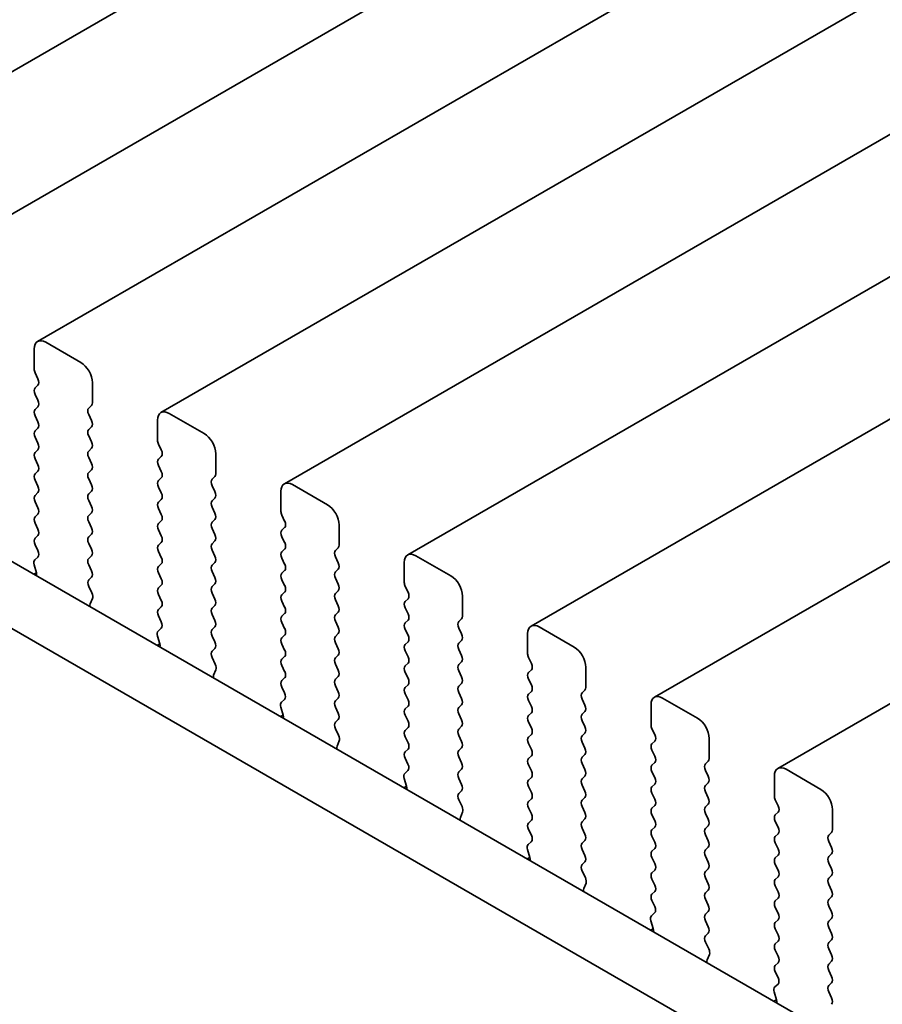
# Model space of a CAD drawing. Units: millimetres. Extents: x 0 to 3950, y 0 to 702.
# Drawn here: x 114 to 140, y 233 to 263 of the extents above; entities that cross this region are included whole.
import ezdxf

# ---------------------------------------------------------------- set-up
doc = ezdxf.new("R2010")
doc.units = ezdxf.units.MM
doc.header["$LTSCALE"] = 1.5
doc.layers.get('Defpoints').update_dxf_attribs({"lineweight": 25})
doc.layers.add('Dimension (ISO)', color=7, linetype='Continuous', lineweight=18)
doc.layers.add('Visible (ISO)', color=7, linetype='Continuous', lineweight=35)
doc.styles.add('Note Text (TK)', font='MS PGothic.ttf')
doc.dimstyles.new('Default - Method 1b (TK)', dxfattribs={"dimscale": 1.5, "dimtxt": 2.5, "dimasz": 2.5, "dimexe": 1, "dimexo": 1.5, "dimgap": 1, "dimtad": 1, "dimrnd": 1e-08, "dimdsep": 46, "dimtxsty": 'Note Text (TK)', "dimcen": 0.09, "dimdle": 5, "dimclrd": 100, "dimclre": 100, "dimclrt": 7, "dimadec": 1, "dimazin": 1, "dimtfac": 1, "dimtmove": 0, "dimatfit": 3, "dimfxl": 1, "dimtolj": 1, "dimlwd": -1, "dimlwe": -1, "dimarcsym": 0})

# ---------------------------------------------------------------- blocks, each defined once
blk = doc.blocks.new('*D4')
at = {"layer": 'Defpoints', "color": 0}
for p in [(51.356, 258.448), (183.232, 182.31), (183.232, 150.467)]:
    blk.add_point(p, dxfattribs=at)
at = {"layer": 'Dimension (ISO)', "color": 100}
for p, q in [((51.356, 255.85), (51.356, 224.873)), ((54.604, 224.73), (179.984, 152.342)), ((183.232, 179.712), (183.232, 148.734))]:
    blk.add_line(p, q, dxfattribs=at)
for points in [[(54.916, 225.271), (54.291, 224.189), (51.356, 226.605)], [(180.297, 152.883), (179.672, 151.8), (183.232, 150.467)]]:
    blk.add_solid(points, dxfattribs=at)
at = {"layer": 'Dimension (ISO)', "color": 7, "insert": (115.424, 193.114), "char_height": 3.75, "attachment_point": 4, "rotation": 330, "style": 'Note Text (TK)'}
blk.add_mtext('\\A1;{\\Q-30.000;\\W0.816;\\H0.816x;186.5}', dxfattribs=at)

msp = doc.modelspace()

# ---------------------------------------------------------------- linework, layer by layer
at = {"layer": 'Visible (ISO)'}
for p, q in [((191.8912, 306.6054), (107.0384, 257.6156)), ((195.6389, 304.4417), (110.786, 255.4519)), ((199.3865, 302.278), (114.5337, 253.2882)), ((203.1342, 300.1143), (118.2814, 251.1245)), ((206.8819, 297.9505), (122.029, 248.9608)), ((210.6295, 295.7868), (125.7767, 246.797)), ((214.3772, 293.6231), (129.5244, 244.6333)), ((218.1249, 291.4594), (133.272, 242.4696)), ((221.8725, 289.2957), (137.0197, 240.3059)), ((65.839, 274.2576), (171.2336, 213.408)), ((64.0713, 273.237), (170.5166, 211.7807)), ((115.8444, 252.651), (114.7837, 253.2634)), ((114.4302, 253.0593), (114.4302, 252.4469)), ((114.4584, 252.3326), (114.5433, 252.153)), ((116.1979, 251.4263), (116.1979, 252.0387)), ((114.5433, 251.957), (114.4584, 251.8754)), ((114.4584, 251.6794), (114.5433, 251.4998)), ((114.5433, 251.3038), (114.4584, 251.2222)), ((116.0848, 251.263), (116.1696, 251.3447)), ((114.4584, 251.0262), (114.5433, 250.8466)), ((116.1696, 250.8874), (116.0848, 251.067)), ((118.1778, 250.8956), (118.1778, 250.2832)), ((119.592, 250.4873), (118.5314, 251.0997)), ((114.5433, 250.6506), (114.4584, 250.569)), ((116.0848, 250.6098), (116.1696, 250.6915)), ((114.4584, 250.373), (114.5433, 250.1934)), ((116.1696, 250.2342), (116.0848, 250.4138)), ((114.5433, 249.9974), (114.4584, 249.9158)), ((116.0848, 249.9566), (116.1696, 250.0383)), ((118.2061, 250.1689), (118.291, 249.9893)), ((114.4584, 249.7198), (114.5433, 249.5402)), ((116.1696, 249.581), (116.0848, 249.7607)), ((118.291, 249.7933), (118.2061, 249.7117)), ((119.9456, 249.2626), (119.9456, 249.875)), ((114.5433, 249.3442), (114.4584, 249.2626)), ((116.0848, 249.3034), (116.1696, 249.3851)), ((118.2061, 249.5157), (118.291, 249.3361)), ((114.4584, 249.0666), (114.5433, 248.887)), ((116.1696, 248.9278), (116.0848, 249.1075)), ((118.291, 249.1401), (118.2061, 249.0585)), ((119.8325, 249.0993), (119.9173, 249.1809)), ((118.2061, 248.8625), (118.291, 248.6829)), ((119.9173, 248.7237), (119.8325, 248.9033)), ((123.3397, 248.3236), (122.279, 248.936)), ((114.5433, 248.691), (114.4584, 248.6094)), ((116.0848, 248.6502), (116.1696, 248.7319)), ((116.1696, 248.2746), (116.0848, 248.4543)), ((118.291, 248.4869), (118.2061, 248.4053)), ((119.8325, 248.4461), (119.9173, 248.5277)), ((121.9255, 248.7319), (121.9255, 248.1195)), ((114.4584, 248.4134), (114.5433, 248.2338)), ((118.2061, 248.2093), (118.291, 248.0297)), ((119.9173, 248.0705), (119.8325, 248.2501)), ((114.5433, 248.0378), (114.4584, 247.9562)), ((116.0848, 247.997), (116.1696, 248.0787)), ((119.8325, 247.7929), (119.9173, 247.8745)), ((121.9538, 248.0052), (122.0386, 247.8256)), ((114.4584, 247.7602), (114.5433, 247.5806)), ((116.1696, 247.6214), (116.0848, 247.8011)), ((118.291, 247.8337), (118.2061, 247.7521)), ((118.2061, 247.5561), (118.291, 247.3765)), ((119.9173, 247.4173), (119.8325, 247.5969)), ((122.0386, 247.6296), (121.9538, 247.5479)), ((123.6933, 247.0989), (123.6933, 247.7112)), ((114.5433, 247.3846), (114.4584, 247.303)), ((116.0848, 247.3438), (116.1696, 247.4255)), ((121.9538, 247.352), (122.0386, 247.1724)), ((114.4584, 247.107), (114.5421, 246.9299)), ((116.1696, 246.9682), (116.0848, 247.1479)), ((118.291, 247.1805), (118.2061, 247.0989)), ((119.8325, 247.1397), (119.9173, 247.2213)), ((119.9173, 246.7641), (119.8325, 246.9437)), ((122.0386, 246.9764), (121.9538, 246.8947)), ((123.5801, 246.9356), (123.665, 247.0172)), ((114.5406, 246.7325), (114.4447, 246.6456)), ((116.0848, 246.6906), (116.1696, 246.7723)), ((118.2061, 246.9029), (118.291, 246.7233)), ((121.9538, 246.6988), (122.0386, 246.5192)), ((123.665, 246.56), (123.5801, 246.7396)), ((127.0874, 246.1599), (126.0267, 246.7723)), ((114.4252, 246.4956), (114.4947, 246.2562)), ((116.1696, 246.315), (116.0848, 246.4947)), ((118.291, 246.5273), (118.2061, 246.4457)), ((119.8325, 246.4865), (119.9173, 246.5682)), ((123.5801, 246.2824), (123.665, 246.364)), ((125.6732, 246.5682), (125.6732, 245.9558)), ((114.4952, 246.2545), (114.4185, 246.2102)), ((116.086, 246.0386), (116.1696, 246.1191)), ((118.2061, 246.2497), (118.291, 246.0701)), ((119.9173, 246.1109), (119.8325, 246.2905)), ((122.0386, 246.3232), (121.9538, 246.2416)), ((121.9538, 246.0456), (122.0386, 245.866)), ((123.665, 245.9068), (123.5801, 246.0864)), ((116.1833, 245.6418), (116.0875, 245.8394)), ((118.291, 245.8741), (118.2061, 245.7925)), ((119.8325, 245.8333), (119.9173, 245.915)), ((125.7014, 245.8415), (125.7863, 245.6618)), ((116.1334, 245.3101), (116.2029, 245.4693)), ((118.2061, 245.5965), (118.291, 245.4169)), ((119.9173, 245.4577), (119.8325, 245.6373)), ((122.0386, 245.67), (121.9538, 245.5884)), ((123.5801, 245.6292), (123.665, 245.7108)), ((125.7863, 245.4659), (125.7014, 245.3842)), ((127.4409, 244.9352), (127.4409, 245.5475)), ((118.291, 245.2209), (118.2061, 245.1393)), ((119.8325, 245.1801), (119.9173, 245.2618)), ((121.9538, 245.3924), (122.0386, 245.2128)), ((123.665, 245.2536), (123.5801, 245.4332)), ((125.7014, 245.1883), (125.7863, 245.0086)), ((118.2061, 244.9433), (118.2898, 244.7662)), ((119.9173, 244.8045), (119.8325, 244.9841)), ((122.0386, 245.0168), (121.9538, 244.9352)), ((123.5801, 244.976), (123.665, 245.0576)), ((127.3278, 244.7719), (127.4126, 244.8535)), ((118.2883, 244.5688), (118.1924, 244.4819)), ((119.8325, 244.5269), (119.9173, 244.6086)), ((121.9538, 244.7392), (122.0386, 244.5596)), ((123.665, 244.6004), (123.5801, 244.78)), ((125.7863, 244.8127), (125.7014, 244.731)), ((127.4126, 244.3963), (127.3278, 244.5759)), ((130.835, 243.9962), (129.7744, 244.6086)), ((118.1728, 244.3319), (118.2423, 244.0925)), ((119.9173, 244.1513), (119.8325, 244.3309)), ((122.0386, 244.3636), (121.9538, 244.282)), ((123.5801, 244.3228), (123.665, 244.4044)), ((125.7014, 244.5351), (125.7863, 244.3554)), ((129.4208, 244.4044), (129.4208, 243.7921)), ((118.2428, 244.0908), (118.1662, 244.0465)), ((119.8336, 243.8748), (119.9173, 243.9554)), ((121.9538, 244.086), (122.0386, 243.9064)), ((123.665, 243.9472), (123.5801, 244.1268)), ((125.7863, 244.1595), (125.7014, 244.0778)), ((127.3278, 244.1187), (127.4126, 244.2003)), ((119.931, 243.4781), (119.8351, 243.6757)), ((122.0386, 243.7104), (121.9538, 243.6288)), ((123.5801, 243.6696), (123.665, 243.7512)), ((125.7014, 243.8819), (125.7863, 243.7022)), ((127.4126, 243.7431), (127.3278, 243.9227)), ((129.4491, 243.6778), (129.534, 243.4981)), ((121.9538, 243.4328), (122.0386, 243.2532)), ((123.665, 243.294), (123.5801, 243.4736)), ((125.7863, 243.5063), (125.7014, 243.4246)), ((127.3278, 243.4655), (127.4126, 243.5471)), ((131.1886, 242.7714), (131.1886, 243.3838)), ((119.8811, 243.1463), (119.9506, 243.3056)), ((122.0386, 243.0572), (121.9538, 242.9756)), ((123.5801, 243.0164), (123.665, 243.098)), ((125.7014, 243.2287), (125.7863, 243.049)), ((127.4126, 243.0899), (127.3278, 243.2695)), ((129.534, 243.3022), (129.4491, 243.2205)), ((121.9538, 242.7796), (122.0374, 242.6025)), ((123.665, 242.6408), (123.5801, 242.8204)), ((125.7863, 242.8531), (125.7014, 242.7714)), ((127.3278, 242.8123), (127.4126, 242.8939)), ((129.4491, 243.0246), (129.534, 242.8449)), ((125.7014, 242.5755), (125.7863, 242.3959)), ((127.4126, 242.4367), (127.3278, 242.6163)), ((129.534, 242.649), (129.4491, 242.5673)), ((131.0755, 242.6081), (131.1603, 242.6898)), ((121.9205, 242.1682), (121.99, 241.9287)), ((122.0359, 242.4051), (121.9401, 242.3182)), ((123.5801, 242.3632), (123.665, 242.4448)), ((123.665, 241.9876), (123.5801, 242.1672)), ((125.7863, 242.1999), (125.7014, 242.1182)), ((127.3278, 242.1591), (127.4126, 242.2407)), ((129.4491, 242.3714), (129.534, 242.1917)), ((131.1603, 242.2326), (131.0755, 242.4122)), ((133.1685, 242.2407), (133.1685, 241.6283)), ((134.5827, 241.8325), (133.522, 242.4448)), ((121.9905, 241.927), (121.9139, 241.8828)), ((125.7014, 241.9223), (125.7863, 241.7427)), ((127.4126, 241.7835), (127.3278, 241.9631)), ((129.534, 241.9958), (129.4491, 241.9141)), ((131.0755, 241.9549), (131.1603, 242.0366)), ((123.5813, 241.7111), (123.665, 241.7916)), ((127.3278, 241.5059), (127.4126, 241.5875)), ((129.4491, 241.7182), (129.534, 241.5385)), ((131.1603, 241.5794), (131.0755, 241.759)), ((123.6787, 241.3144), (123.5828, 241.512)), ((125.7863, 241.5467), (125.7014, 241.465)), ((125.7014, 241.2691), (125.7863, 241.0895)), ((127.4126, 241.1303), (127.3278, 241.3099)), ((129.534, 241.3426), (129.4491, 241.2609)), ((131.0755, 241.3017), (131.1603, 241.3834)), ((133.1968, 241.514), (133.2816, 241.3344)), ((123.6287, 240.9826), (123.6982, 241.1418)), ((129.4491, 241.065), (129.534, 240.8853)), ((131.1603, 240.9262), (131.0755, 241.1058)), ((133.2816, 241.1384), (133.1968, 241.0568)), ((134.9363, 240.6077), (134.9363, 241.2201)), ((125.7863, 240.8935), (125.7014, 240.8118)), ((127.3278, 240.8527), (127.4126, 240.9343)), ((127.4126, 240.4771), (127.3278, 240.6567)), ((129.534, 240.6894), (129.4491, 240.6077)), ((131.0755, 240.6485), (131.1603, 240.7302)), ((133.1968, 240.8608), (133.2816, 240.6812)), ((125.7014, 240.6159), (125.7851, 240.4388)), ((129.4491, 240.4118), (129.534, 240.2321)), ((131.1603, 240.273), (131.0755, 240.4526)), ((133.2816, 240.4853), (133.1968, 240.4036)), ((134.8231, 240.4444), (134.908, 240.5261)), ((125.7836, 240.2414), (125.6877, 240.1545)), ((127.3278, 240.1995), (127.4126, 240.2811)), ((131.0755, 239.9954), (131.1603, 240.077)), ((133.1968, 240.2076), (133.2816, 240.028)), ((134.908, 240.0688), (134.8231, 240.2485)), ((136.9162, 240.077), (136.9162, 239.4646)), ((138.3304, 239.6688), (137.2697, 240.2811)), ((125.7382, 239.7633), (125.6615, 239.7191)), ((125.6682, 240.0045), (125.7377, 239.765)), ((127.4126, 239.8239), (127.3278, 240.0035)), ((129.534, 240.0362), (129.4491, 239.9545)), ((129.4491, 239.7586), (129.534, 239.5789)), ((131.1603, 239.6198), (131.0755, 239.7994)), ((133.2816, 239.8321), (133.1968, 239.7504)), ((134.8231, 239.7912), (134.908, 239.8729)), ((127.329, 239.5474), (127.4126, 239.6279)), ((133.1968, 239.5544), (133.2816, 239.3748)), ((134.908, 239.4156), (134.8231, 239.5953)), ((127.4263, 239.1507), (127.3305, 239.3483)), ((129.534, 239.383), (129.4491, 239.3013)), ((131.0755, 239.3422), (131.1603, 239.4238)), ((133.2816, 239.1789), (133.1968, 239.0972)), ((134.8231, 239.138), (134.908, 239.2197)), ((136.9444, 239.3503), (137.0293, 239.1707)), ((127.3764, 238.8189), (127.4459, 238.9781)), ((129.4491, 239.1054), (129.534, 238.9257)), ((131.1603, 238.9666), (131.0755, 239.1462)), ((133.1968, 238.9012), (133.2816, 238.7216)), ((134.908, 238.7624), (134.8231, 238.9421)), ((137.0293, 238.9747), (136.9444, 238.8931)), ((138.6839, 238.444), (138.6839, 239.0564)), ((129.534, 238.7298), (129.4491, 238.6481)), ((131.0755, 238.689), (131.1603, 238.7706)), ((134.8231, 238.4848), (134.908, 238.5665)), ((136.9444, 238.6971), (137.0293, 238.5175)), ((129.4491, 238.4522), (129.5328, 238.275)), ((131.1603, 238.3134), (131.0755, 238.493)), ((133.2816, 238.5257), (133.1968, 238.444)), ((134.908, 238.1092), (134.8231, 238.2889)), ((137.0293, 238.3215), (136.9444, 238.2399)), ((138.5708, 238.2807), (138.6556, 238.3624)), ((129.5313, 238.0777), (129.4354, 237.9907)), ((131.0755, 238.0358), (131.1603, 238.1174)), ((133.1968, 238.248), (133.2816, 238.0684)), ((136.9444, 238.0439), (137.0293, 237.8643)), ((138.6556, 237.9051), (138.5708, 238.0848)), ((129.4158, 237.8408), (129.4853, 237.6013)), ((131.1603, 237.6602), (131.0755, 237.8398)), ((133.2816, 237.8725), (133.1968, 237.7908)), ((134.8231, 237.8316), (134.908, 237.9133)), ((137.0293, 237.6683), (136.9444, 237.5867)), ((138.5708, 237.6275), (138.6556, 237.7092)), ((129.4858, 237.5996), (129.4092, 237.5554)), ((131.0766, 237.3837), (131.1603, 237.4642)), ((133.1968, 237.5949), (133.2816, 237.4152)), ((134.908, 237.456), (134.8231, 237.6357)), ((136.9444, 237.3907), (137.0293, 237.2111)), ((138.6556, 237.2519), (138.5708, 237.4316)), ((131.174, 236.987), (131.0781, 237.1846)), ((133.2816, 237.2193), (133.1968, 237.1376)), ((134.8231, 237.1784), (134.908, 237.2601)), ((131.1241, 236.6552), (131.1936, 236.8144)), ((133.1968, 236.9417), (133.2816, 236.762)), ((134.908, 236.8029), (134.8231, 236.9825)), ((137.0293, 237.0151), (136.9444, 236.9335)), ((138.5708, 236.9743), (138.6556, 237.056)), ((138.6556, 236.5987), (138.5708, 236.7784)), ((133.2816, 236.5661), (133.1968, 236.4844)), ((134.8231, 236.5252), (134.908, 236.6069)), ((136.9444, 236.7375), (137.0293, 236.5579)), ((133.1968, 236.2885), (133.2804, 236.1113)), ((134.908, 236.1497), (134.8231, 236.3293)), ((137.0293, 236.3619), (136.9444, 236.2803)), ((138.5708, 236.3211), (138.6556, 236.4028)), ((133.2789, 235.9139), (133.1831, 235.827)), ((134.8231, 235.872), (134.908, 235.9537)), ((136.9444, 236.0843), (137.0293, 235.9047)), ((138.6556, 235.9455), (138.5708, 236.1252)), ((133.1635, 235.6771), (133.233, 235.4376)), ((134.908, 235.4965), (134.8231, 235.6761)), ((137.0293, 235.7087), (136.9444, 235.6271)), ((138.5708, 235.6679), (138.6556, 235.7496)), ((133.2335, 235.4359), (133.1568, 235.3916)), ((134.8243, 235.22), (134.908, 235.3005)), ((136.9444, 235.4311), (137.0293, 235.2515)), ((138.6556, 235.2923), (138.5708, 235.472)), ((134.9217, 234.8232), (134.8258, 235.0209)), ((137.0293, 235.0555), (136.9444, 234.9739)), ((138.5708, 235.0147), (138.6556, 235.0964)), ((136.9444, 234.7779), (137.0293, 234.5983)), ((138.6556, 234.6391), (138.5708, 234.8188)), ((134.8717, 234.4915), (134.9412, 234.6507)), ((137.0293, 234.4024), (136.9444, 234.3207)), ((138.5708, 234.3615), (138.6556, 234.4432)), ((136.9444, 234.1247), (137.0281, 233.9476)), ((138.6556, 233.9859), (138.5708, 234.1656)), ((138.5708, 233.7083), (138.6556, 233.79)), ((136.9112, 233.5133), (136.9807, 233.2739)), ((137.0266, 233.7502), (136.9307, 233.6633)), ((138.6556, 233.3327), (138.5708, 233.5124)), ((136.9812, 233.2722), (136.9045, 233.2279))]:
    msp.add_line(p, q, dxfattribs=at)
for centre, major_axis, start_param, end_param in [((114.7837, 252.8552), (-0.25, 0.433), 5.4977871, 7.0685835), ((115.8444, 252.2428), (-0.25, 0.433), 3.9269908, 5.4977871), ((114.5716, 252.3653), (0.1, -0.1732), 3.9269908, 4.5704919), ((114.4302, 252.1203), (0.1, -0.1732), 0.1418971, 1.4288993), ((114.5716, 251.7121), (-0.1, 0.1732), 0.1418971, 1.4288993), ((114.4302, 251.4671), (0.1, -0.1732), 0.1418971, 1.4288993), ((114.5716, 251.0589), (-0.1, 0.1732), 0.1418971, 1.4288993), ((116.1979, 251.0997), (-0.1, 0.1732), 0.1418971, 1.4288993), ((116.0565, 251.508), (0.1, -0.1732), 0.1418971, 0.7853982), ((118.5314, 250.6915), (-0.25, 0.433), 5.4977871, 7.0685835), ((114.4302, 250.8139), (0.1, -0.1732), 0.1418971, 1.4288993), ((116.0565, 250.8548), (0.1, -0.1732), 0.1418971, 1.4288993), ((114.5716, 250.4057), (-0.1, 0.1732), 0.1418971, 1.4288993), ((116.1979, 250.4465), (-0.1, 0.1732), 0.1418971, 1.4288993), ((116.0565, 250.2016), (0.1, -0.1732), 0.1418971, 1.4288993), ((118.3192, 250.2016), (0.1, -0.1732), 3.9269908, 4.5704919), ((119.592, 250.0791), (-0.25, 0.433), 3.9269908, 5.4977871), ((114.4302, 250.1607), (0.1, -0.1732), 0.1418971, 1.4288993), ((116.1979, 249.7933), (-0.1, 0.1732), 0.1418971, 1.4288993), ((118.1778, 249.9566), (0.1, -0.1732), 0.1418971, 1.4288993), ((114.5716, 249.7525), (-0.1, 0.1732), 0.1418971, 1.4288993), ((118.3192, 249.5484), (-0.1, 0.1732), 0.1418971, 1.4288993), ((114.4302, 249.5075), (0.1, -0.1732), 0.1418971, 1.4288993), ((116.0565, 249.5484), (0.1, -0.1732), 0.1418971, 1.4288993), ((118.1778, 249.3034), (0.1, -0.1732), 0.1418971, 1.4288993), ((114.5716, 249.0993), (-0.1, 0.1732), 0.1418971, 1.4288993), ((116.1979, 249.1401), (-0.1, 0.1732), 0.1418971, 1.4288993), ((118.3192, 248.8952), (-0.1, 0.1732), 0.1418971, 1.4288993), ((119.9456, 248.936), (-0.1, 0.1732), 0.1418971, 1.4288993), ((119.8042, 249.3442), (0.1, -0.1732), 0.1418971, 0.7853982), ((114.4302, 248.8543), (0.1, -0.1732), 0.1418971, 1.4288993), ((116.0565, 248.8952), (0.1, -0.1732), 0.1418971, 1.4288993), ((122.279, 248.5277), (-0.25, 0.433), 5.4977871, 7.0685835), ((114.5716, 248.4461), (-0.1, 0.1732), 0.1418971, 1.4288993), ((116.1979, 248.4869), (-0.1, 0.1732), 0.1418971, 1.4288993), ((118.1778, 248.6502), (0.1, -0.1732), 0.1418971, 1.4288993), ((119.9456, 248.2828), (-0.1, 0.1732), 0.1418971, 1.4288993), ((119.8042, 248.691), (0.1, -0.1732), 0.1418971, 1.4288993), ((114.4302, 248.2011), (0.1, -0.1732), 0.1418971, 1.4288993), ((116.0565, 248.242), (0.1, -0.1732), 0.1418971, 1.4288993), ((118.3192, 248.242), (-0.1, 0.1732), 0.1418971, 1.4288993), ((123.3397, 247.9154), (-0.25, 0.433), 3.9269908, 5.4977871), ((114.5716, 247.7929), (-0.1, 0.1732), 0.1418971, 1.4288993), ((116.1979, 247.8337), (-0.1, 0.1732), 0.1418971, 1.4288993), ((118.1778, 247.997), (0.1, -0.1732), 0.1418971, 1.4288993), ((119.8042, 248.0378), (0.1, -0.1732), 0.1418971, 1.4288993), ((122.0669, 248.0378), (0.1, -0.1732), 3.9269908, 4.5704919), ((114.4302, 247.5479), (0.1, -0.1732), 0.1418971, 1.4288993), ((116.0565, 247.5888), (0.1, -0.1732), 0.1418971, 1.4288993), ((118.3192, 247.5888), (-0.1, 0.1732), 0.1418971, 1.4288993), ((119.9456, 247.6296), (-0.1, 0.1732), 0.1418971, 1.4288993), ((122.0669, 247.3846), (-0.1, 0.1732), 0.1418971, 1.4288993), ((121.9255, 247.7929), (0.1, -0.1732), 0.1418971, 1.4288993), ((114.5716, 247.1397), (-0.1, 0.1732), 0.1418971, 1.4288993), ((116.1979, 247.1805), (-0.1, 0.1732), 0.1418971, 1.4288993), ((118.1778, 247.3438), (0.1, -0.1732), 0.1418971, 1.4288993), ((119.8042, 247.3846), (0.1, -0.1732), 0.1418971, 1.4288993), ((116.0565, 246.9356), (0.1, -0.1732), 0.1418971, 1.4288993), ((118.3192, 246.9356), (-0.1, 0.1732), 0.1418971, 1.4288993), ((119.9456, 246.9764), (-0.1, 0.1732), 0.1418971, 1.4288993), ((121.9255, 247.1397), (0.1, -0.1732), 0.1418971, 1.4288993), ((123.5518, 247.1805), (0.1, -0.1732), 0.1418971, 0.7853982), ((114.5564, 246.4809), (-0.1, 0.1732), 0.1242358, 1.1681528), ((114.429, 246.8972), (0.1, -0.1732), 0.1242358, 1.4288993), ((116.1979, 246.5273), (-0.1, 0.1732), 0.1418971, 1.4288993), ((118.1778, 246.6906), (0.1, -0.1732), 0.1418971, 1.4288993), ((119.8042, 246.7314), (0.1, -0.1732), 0.1418971, 1.4288993), ((122.0669, 246.7314), (-0.1, 0.1732), 0.1418971, 1.4288993), ((123.6933, 246.7723), (-0.1, 0.1732), 0.1418971, 1.4288993), ((126.0267, 246.364), (-0.25, 0.433), 5.4977871, 7.0685835), ((118.3192, 246.2824), (-0.1, 0.1732), 0.1418971, 1.4288993), ((119.9456, 246.3232), (-0.1, 0.1732), 0.1418971, 1.4288993), ((121.9255, 246.4865), (0.1, -0.1732), 0.1418971, 1.4288993), ((123.5518, 246.5273), (0.1, -0.1732), 0.1418971, 1.4288993), ((114.3635, 246.2709), (0.1, -0.1732), 0.6072158, 1.1681528), ((116.0565, 246.2824), (0.1, -0.1732), 0.1418971, 1.4288993), ((118.1778, 246.0374), (0.1, -0.1732), 0.1418971, 1.4288993), ((119.8042, 246.0783), (0.1, -0.1732), 0.1418971, 1.4288993), ((122.0669, 246.0783), (-0.1, 0.1732), 0.1418971, 1.4288993), ((123.6933, 246.1191), (-0.1, 0.1732), 0.1418971, 1.4288993), ((127.0874, 245.7517), (-0.25, 0.433), 3.9269908, 5.4977871), ((116.1991, 245.8753), (-0.1, 0.1732), 0.1418971, 1.4465605), ((118.3192, 245.6292), (-0.1, 0.1732), 0.1418971, 1.4288993), ((119.9456, 245.67), (-0.1, 0.1732), 0.1418971, 1.4288993), ((121.9255, 245.8333), (0.1, -0.1732), 0.1418971, 1.4288993), ((123.5518, 245.8741), (0.1, -0.1732), 0.1418971, 1.4288993), ((125.8146, 245.8741), (0.1, -0.1732), 3.9269908, 4.5704919), ((116.0717, 245.606), (-0.1, 0.1732), 3.5442362, 4.5881532), ((119.8042, 245.4251), (0.1, -0.1732), 0.1418971, 1.4288993), ((122.0669, 245.4251), (-0.1, 0.1732), 0.1418971, 1.4288993), ((123.6933, 245.4659), (-0.1, 0.1732), 0.1418971, 1.4288993), ((125.6732, 245.6292), (0.1, -0.1732), 0.1418971, 1.4288993), ((116.2646, 245.1733), (-0.1, 0.1732), 0.4026436, 0.9635805), ((118.1778, 245.3842), (0.1, -0.1732), 0.1418971, 1.4288993), ((119.9456, 245.0168), (-0.1, 0.1732), 0.1418971, 1.4288993), ((121.9255, 245.1801), (0.1, -0.1732), 0.1418971, 1.4288993), ((123.5518, 245.2209), (0.1, -0.1732), 0.1418971, 1.4288993), ((125.8146, 245.2209), (-0.1, 0.1732), 0.1418971, 1.4288993), ((118.3192, 244.976), (-0.1, 0.1732), 0.1418971, 1.4288993), ((122.0669, 244.7719), (-0.1, 0.1732), 0.1418971, 1.4288993), ((123.6933, 244.8127), (-0.1, 0.1732), 0.1418971, 1.4288993), ((125.6732, 244.976), (0.1, -0.1732), 0.1418971, 1.4288993), ((127.2995, 245.0168), (0.1, -0.1732), 0.1418971, 0.7853982), ((118.1766, 244.7335), (0.1, -0.1732), 0.1242358, 1.4288993), ((119.8042, 244.7719), (0.1, -0.1732), 0.1418971, 1.4288993), ((121.9255, 244.5269), (0.1, -0.1732), 0.1418971, 1.4288993), ((123.5518, 244.5677), (0.1, -0.1732), 0.1418971, 1.4288993), ((125.8146, 244.5677), (-0.1, 0.1732), 0.1418971, 1.4288993), ((127.4409, 244.6086), (-0.1, 0.1732), 0.1418971, 1.4288993), ((129.7744, 244.2003), (-0.25, 0.433), 5.4977871, 7.0685835), ((118.304, 244.3172), (-0.1, 0.1732), 0.1242358, 1.1681528), ((119.9456, 244.3636), (-0.1, 0.1732), 0.1418971, 1.4288993), ((122.0669, 244.1187), (-0.1, 0.1732), 0.1418971, 1.4288993), ((123.6933, 244.1595), (-0.1, 0.1732), 0.1418971, 1.4288993), ((125.6732, 244.3228), (0.1, -0.1732), 0.1418971, 1.4288993), ((127.2995, 244.3636), (0.1, -0.1732), 0.1418971, 1.4288993), ((118.1112, 244.1072), (0.1, -0.1732), 0.6072158, 1.1681528), ((119.8042, 244.1187), (0.1, -0.1732), 0.1418971, 1.4288993), ((123.5518, 243.9145), (0.1, -0.1732), 0.1418971, 1.4288993), ((125.8146, 243.9145), (-0.1, 0.1732), 0.1418971, 1.4288993), ((127.4409, 243.9554), (-0.1, 0.1732), 0.1418971, 1.4288993), ((130.835, 243.5879), (-0.25, 0.433), 3.9269908, 5.4977871), ((119.9468, 243.7115), (-0.1, 0.1732), 0.1418971, 1.4465605), ((121.9255, 243.8737), (0.1, -0.1732), 0.1418971, 1.4288993), ((123.6933, 243.5063), (-0.1, 0.1732), 0.1418971, 1.4288993), ((125.6732, 243.6696), (0.1, -0.1732), 0.1418971, 1.4288993), ((127.2995, 243.7104), (0.1, -0.1732), 0.1418971, 1.4288993), ((129.5622, 243.7104), (0.1, -0.1732), 3.9269908, 4.5704919), ((119.8194, 243.4423), (-0.1, 0.1732), 3.5442362, 4.5881532), ((122.0669, 243.4655), (-0.1, 0.1732), 0.1418971, 1.4288993), ((125.8146, 243.2613), (-0.1, 0.1732), 0.1418971, 1.4288993), ((127.4409, 243.3022), (-0.1, 0.1732), 0.1418971, 1.4288993), ((129.4208, 243.4655), (0.1, -0.1732), 0.1418971, 1.4288993), ((120.0123, 243.0096), (-0.1, 0.1732), 0.4026436, 0.9635805), ((121.9255, 243.2205), (0.1, -0.1732), 0.1418971, 1.4288993), ((123.5518, 243.2613), (0.1, -0.1732), 0.1418971, 1.4288993), ((125.6732, 243.0164), (0.1, -0.1732), 0.1418971, 1.4288993), ((127.2995, 243.0572), (0.1, -0.1732), 0.1418971, 1.4288993), ((129.5622, 243.0572), (-0.1, 0.1732), 0.1418971, 1.4288993), ((122.0669, 242.8123), (-0.1, 0.1732), 0.1418971, 1.4288993), ((123.6933, 242.8531), (-0.1, 0.1732), 0.1418971, 1.4288993), ((125.8146, 242.6081), (-0.1, 0.1732), 0.1418971, 1.4288993), ((127.4409, 242.649), (-0.1, 0.1732), 0.1418971, 1.4288993), ((129.4208, 242.8123), (0.1, -0.1732), 0.1418971, 1.4288993), ((131.0472, 242.8531), (0.1, -0.1732), 0.1418971, 0.7853982), ((121.9243, 242.5698), (0.1, -0.1732), 0.1242358, 1.4288993), ((123.5518, 242.6081), (0.1, -0.1732), 0.1418971, 1.4288993), ((129.5622, 242.404), (-0.1, 0.1732), 0.1418971, 1.4288993), ((131.1886, 242.4448), (-0.1, 0.1732), 0.1418971, 1.4288993), ((133.522, 242.0366), (-0.25, 0.433), 5.4977871, 7.0685835), ((122.0517, 242.1535), (-0.1, 0.1732), 0.1242358, 1.1681528), ((123.6933, 242.1999), (-0.1, 0.1732), 0.1418971, 1.4288993), ((125.6732, 242.3632), (0.1, -0.1732), 0.1418971, 1.4288993), ((127.4409, 241.9958), (-0.1, 0.1732), 0.1418971, 1.4288993), ((127.2995, 242.404), (0.1, -0.1732), 0.1418971, 1.4288993), ((129.4208, 242.1591), (0.1, -0.1732), 0.1418971, 1.4288993), ((131.0472, 242.1999), (0.1, -0.1732), 0.1418971, 1.4288993), ((121.8588, 241.9435), (0.1, -0.1732), 0.6072158, 1.1681528), ((123.5518, 241.9549), (0.1, -0.1732), 0.1418971, 1.4288993), ((125.8146, 241.9549), (-0.1, 0.1732), 0.1418971, 1.4288993), ((129.5622, 241.7508), (-0.1, 0.1732), 0.1418971, 1.4288993), ((131.1886, 241.7916), (-0.1, 0.1732), 0.1418971, 1.4288993), ((123.6944, 241.5478), (-0.1, 0.1732), 0.1418971, 1.4465605), ((125.6732, 241.71), (0.1, -0.1732), 0.1418971, 1.4288993), ((127.2995, 241.7508), (0.1, -0.1732), 0.1418971, 1.4288993), ((131.0472, 241.5467), (0.1, -0.1732), 0.1418971, 1.4288993), ((133.3099, 241.5467), (0.1, -0.1732), 3.9269908, 4.5704919), ((134.5827, 241.4242), (-0.25, 0.433), 3.9269908, 5.4977871), ((123.567, 241.2786), (-0.1, 0.1732), 3.5442362, 4.5881532), ((125.8146, 241.3017), (-0.1, 0.1732), 0.1418971, 1.4288993), ((127.4409, 241.3426), (-0.1, 0.1732), 0.1418971, 1.4288993), ((129.5622, 241.0976), (-0.1, 0.1732), 0.1418971, 1.4288993), ((129.4208, 241.5059), (0.1, -0.1732), 0.1418971, 1.4288993), ((131.1886, 241.1384), (-0.1, 0.1732), 0.1418971, 1.4288993), ((133.1685, 241.3017), (0.1, -0.1732), 0.1418971, 1.4288993), ((123.7599, 240.8459), (-0.1, 0.1732), 0.4026436, 0.9635805), ((125.6732, 241.0568), (0.1, -0.1732), 0.1418971, 1.4288993), ((127.2995, 241.0976), (0.1, -0.1732), 0.1418971, 1.4288993), ((133.3099, 240.8935), (-0.1, 0.1732), 0.1418971, 1.4288993), ((125.8146, 240.6485), (-0.1, 0.1732), 0.1418971, 1.4288993), ((127.4409, 240.6894), (-0.1, 0.1732), 0.1418971, 1.4288993), ((129.4208, 240.8527), (0.1, -0.1732), 0.1418971, 1.4288993), ((131.0472, 240.8935), (0.1, -0.1732), 0.1418971, 1.4288993), ((133.1685, 240.6485), (0.1, -0.1732), 0.1418971, 1.4288993), ((125.672, 240.4061), (0.1, -0.1732), 0.1242358, 1.4288993), ((127.2995, 240.4444), (0.1, -0.1732), 0.1418971, 1.4288993), ((129.5622, 240.4444), (-0.1, 0.1732), 0.1418971, 1.4288993), ((131.1886, 240.4853), (-0.1, 0.1732), 0.1418971, 1.4288993), ((133.3099, 240.2403), (-0.1, 0.1732), 0.1418971, 1.4288993), ((134.9363, 240.2811), (-0.1, 0.1732), 0.1418971, 1.4288993), ((134.7948, 240.6894), (0.1, -0.1732), 0.1418971, 0.7853982), ((125.7994, 239.9897), (-0.1, 0.1732), 0.1242358, 1.1681528), ((127.4409, 240.0362), (-0.1, 0.1732), 0.1418971, 1.4288993), ((129.4208, 240.1995), (0.1, -0.1732), 0.1418971, 1.4288993), ((131.0472, 240.2403), (0.1, -0.1732), 0.1418971, 1.4288993), ((134.7948, 240.0362), (0.1, -0.1732), 0.1418971, 1.4288993), ((137.2697, 239.8729), (-0.25, 0.433), 5.4977871, 7.0685835), ((125.6065, 239.7798), (0.1, -0.1732), 0.6072158, 1.1681528), ((127.2995, 239.7912), (0.1, -0.1732), 0.1418971, 1.4288993), ((129.5622, 239.7912), (-0.1, 0.1732), 0.1418971, 1.4288993), ((131.1886, 239.8321), (-0.1, 0.1732), 0.1418971, 1.4288993), ((133.1685, 239.9954), (0.1, -0.1732), 0.1418971, 1.4288993), ((134.9363, 239.6279), (-0.1, 0.1732), 0.1418971, 1.4288993), ((127.4421, 239.3841), (-0.1, 0.1732), 0.1418971, 1.4465605), ((129.4208, 239.5463), (0.1, -0.1732), 0.1418971, 1.4288993), ((131.0472, 239.5871), (0.1, -0.1732), 0.1418971, 1.4288993), ((133.3099, 239.5871), (-0.1, 0.1732), 0.1418971, 1.4288993), ((137.0576, 239.383), (0.1, -0.1732), 3.9269908, 4.5704919), ((138.3304, 239.2605), (-0.25, 0.433), 3.9269908, 5.4977871), ((129.5622, 239.138), (-0.1, 0.1732), 0.1418971, 1.4288993), ((131.1886, 239.1789), (-0.1, 0.1732), 0.1418971, 1.4288993), ((133.1685, 239.3422), (0.1, -0.1732), 0.1418971, 1.4288993), ((134.7948, 239.383), (0.1, -0.1732), 0.1418971, 1.4288993), ((136.9162, 239.138), (0.1, -0.1732), 0.1418971, 1.4288993), ((127.3147, 239.1149), (-0.1, 0.1732), 3.5442362, 4.5881532), ((129.4208, 238.8931), (0.1, -0.1732), 0.1418971, 1.4288993), ((131.0472, 238.9339), (0.1, -0.1732), 0.1418971, 1.4288993), ((133.3099, 238.9339), (-0.1, 0.1732), 0.1418971, 1.4288993), ((134.9363, 238.9747), (-0.1, 0.1732), 0.1418971, 1.4288993), ((137.0576, 238.7298), (-0.1, 0.1732), 0.1418971, 1.4288993), ((127.5076, 238.6822), (-0.1, 0.1732), 0.4026436, 0.9635805), ((129.5622, 238.4848), (-0.1, 0.1732), 0.1418971, 1.4288993), ((131.1886, 238.5257), (-0.1, 0.1732), 0.1418971, 1.4288993), ((133.1685, 238.689), (0.1, -0.1732), 0.1418971, 1.4288993), ((134.7948, 238.7298), (0.1, -0.1732), 0.1418971, 1.4288993), ((129.4196, 238.2424), (0.1, -0.1732), 0.1242358, 1.4288993), ((131.0472, 238.2807), (0.1, -0.1732), 0.1418971, 1.4288993), ((133.3099, 238.2807), (-0.1, 0.1732), 0.1418971, 1.4288993), ((134.9363, 238.3215), (-0.1, 0.1732), 0.1418971, 1.4288993), ((136.9162, 238.4848), (0.1, -0.1732), 0.1418971, 1.4288993), ((138.6839, 238.1174), (-0.1, 0.1732), 0.1418971, 1.4288993), ((138.5425, 238.5257), (0.1, -0.1732), 0.1418971, 0.7853982), ((129.547, 237.826), (-0.1, 0.1732), 0.1242358, 1.1681528), ((131.1886, 237.8725), (-0.1, 0.1732), 0.1418971, 1.4288993), ((133.1685, 238.0358), (0.1, -0.1732), 0.1418971, 1.4288993), ((134.7948, 238.0766), (0.1, -0.1732), 0.1418971, 1.4288993), ((137.0576, 238.0766), (-0.1, 0.1732), 0.1418971, 1.4288993), ((133.3099, 237.6275), (-0.1, 0.1732), 0.1418971, 1.4288993), ((134.9363, 237.6683), (-0.1, 0.1732), 0.1418971, 1.4288993), ((136.9162, 237.8316), (0.1, -0.1732), 0.1418971, 1.4288993), ((138.5425, 237.8725), (0.1, -0.1732), 0.1418971, 1.4288993), ((129.3542, 237.6161), (0.1, -0.1732), 0.6072158, 1.1681528), ((131.1898, 237.2204), (-0.1, 0.1732), 0.1418971, 1.4465605), ((131.0472, 237.6275), (0.1, -0.1732), 0.1418971, 1.4288993), ((133.1685, 237.3826), (0.1, -0.1732), 0.1418971, 1.4288993), ((134.7948, 237.4234), (0.1, -0.1732), 0.1418971, 1.4288993), ((137.0576, 237.4234), (-0.1, 0.1732), 0.1418971, 1.4288993), ((138.6839, 237.4642), (-0.1, 0.1732), 0.1418971, 1.4288993), ((133.3099, 236.9743), (-0.1, 0.1732), 0.1418971, 1.4288993), ((134.9363, 237.0151), (-0.1, 0.1732), 0.1418971, 1.4288993), ((136.9162, 237.1784), (0.1, -0.1732), 0.1418971, 1.4288993), ((138.5425, 237.2193), (0.1, -0.1732), 0.1418971, 1.4288993), ((131.0624, 236.9511), (-0.1, 0.1732), 3.5442362, 4.5881532), ((134.7948, 236.7702), (0.1, -0.1732), 0.1418971, 1.4288993), ((137.0576, 236.7702), (-0.1, 0.1732), 0.1418971, 1.4288993), ((138.6839, 236.811), (-0.1, 0.1732), 0.1418971, 1.4288993), ((131.2553, 236.5185), (-0.1, 0.1732), 0.4026436, 0.9635805), ((133.3099, 236.3211), (-0.1, 0.1732), 0.1418971, 1.4288993), ((133.1685, 236.7294), (0.1, -0.1732), 0.1418971, 1.4288993), ((134.9363, 236.3619), (-0.1, 0.1732), 0.1418971, 1.4288993), ((136.9162, 236.5252), (0.1, -0.1732), 0.1418971, 1.4288993), ((138.5425, 236.5661), (0.1, -0.1732), 0.1418971, 1.4288993), ((137.0576, 236.117), (-0.1, 0.1732), 0.1418971, 1.4288993), ((138.6839, 236.1578), (-0.1, 0.1732), 0.1418971, 1.4288993), ((133.1673, 236.0787), (0.1, -0.1732), 0.1242358, 1.4288993), ((134.9363, 235.7087), (-0.1, 0.1732), 0.1418971, 1.4288993), ((134.7948, 236.117), (0.1, -0.1732), 0.1418971, 1.4288993), ((136.9162, 235.872), (0.1, -0.1732), 0.1418971, 1.4288993), ((138.5425, 235.9129), (0.1, -0.1732), 0.1418971, 1.4288993), ((133.2947, 235.6623), (-0.1, 0.1732), 0.1242358, 1.1681528), ((137.0576, 235.4638), (-0.1, 0.1732), 0.1418971, 1.4288993), ((138.6839, 235.5046), (-0.1, 0.1732), 0.1418971, 1.4288993), ((133.1018, 235.4524), (0.1, -0.1732), 0.6072158, 1.1681528), ((134.7948, 235.4638), (0.1, -0.1732), 0.1418971, 1.4288993), ((138.5425, 235.2597), (0.1, -0.1732), 0.1418971, 1.4288993), ((134.9374, 235.0567), (-0.1, 0.1732), 0.1418971, 1.4465605), ((137.0576, 234.8106), (-0.1, 0.1732), 0.1418971, 1.4288993), ((136.9162, 235.2188), (0.1, -0.1732), 0.1418971, 1.4288993), ((138.6839, 234.8514), (-0.1, 0.1732), 0.1418971, 1.4288993), ((134.81, 234.7874), (-0.1, 0.1732), 3.5442362, 4.5881532), ((135.0029, 234.3548), (-0.1, 0.1732), 0.4026436, 0.9635805), ((136.9162, 234.5657), (0.1, -0.1732), 0.1418971, 1.4288993), ((138.5425, 234.6065), (0.1, -0.1732), 0.1418971, 1.4288993), ((137.0576, 234.1574), (-0.1, 0.1732), 0.1418971, 1.4288993), ((138.6839, 234.1982), (-0.1, 0.1732), 0.1418971, 1.4288993), ((136.915, 233.9149), (0.1, -0.1732), 0.1242358, 1.4288993), ((138.5425, 233.9533), (0.1, -0.1732), 0.1418971, 1.4288993), ((137.0424, 233.4986), (-0.1, 0.1732), 0.1242358, 1.1681528), ((138.6839, 233.545), (-0.1, 0.1732), 0.1418971, 1.4288993), ((136.8495, 233.2886), (0.1, -0.1732), 0.6072158, 1.1681528), ((138.5425, 233.3001), (0.1, -0.1732), 0.1418971, 1.4288993)]:
    msp.add_ellipse(centre, major_axis=major_axis, ratio=0.5773503, start_param=start_param, end_param=end_param, dxfattribs=at)

# ---------------------------------------------------------------- dimensions: what is measured, and where the dimension line sits
at = {"layer": 'Dimension (ISO)', "color": 100}
dim = msp.add_linear_dim(base=(183.2316, 150.4665), p1=(51.3562, 258.4482), p2=(183.2316, 182.3099), angle=150, text='{\\Q-30.000;\\W0.816;\\H0.816x;<>}', dimstyle='Default - Method 1b (TK)', override={"dimgap": 1, "dimdec": 2, "dimlfac": 1.224745, "dimtol": 0, "dimlim": 0, "dimtp": 0, "dimtm": 0, "dimtdec": 2, "dimtofl": 0, "dimatfit": 1}, dxfattribs=at)
dim.commit()
dim.dimension.update_dxf_attribs({"geometry": '*D4', "text_midpoint": (117.2939, 188.5357), "dimtype": 160})

doc.saveas('drawing.dxf')
